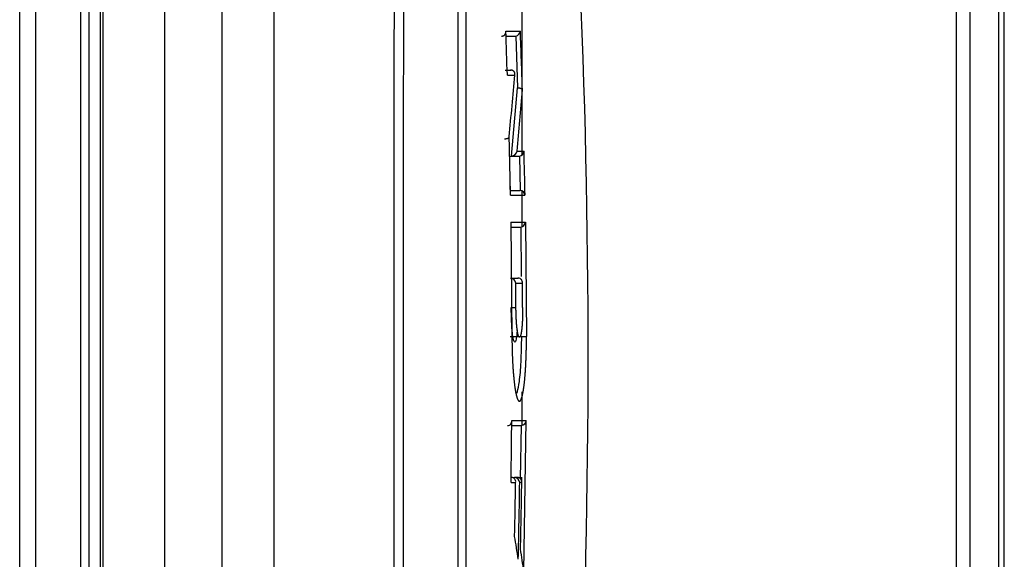
# Model space of a CAD drawing. Units: millimetres. Extents: x -2100 to 9929, y -980 to 7649.
# Drawn here: x 4473 to 4523, y 4330 to 4357 of the extents above; entities that cross this region are included whole.
import ezdxf
from ezdxf.lldxf.tags import DXFTag

# ---------------------------------------------------------------- set-up
doc = ezdxf.new("R2010")
doc.units = ezdxf.units.MM
doc.layers.add('C40710144_CME15-', color=7, linetype='Continuous')
tags = doc.linetypes.add('PHANTOM2', pattern=[31.75, 15.875, -3.175, 3.175, -3.175, 3.175, -3.175]).pattern_tags.tags
tags[14:15] = [DXFTag(74, 4), DXFTag(75, 0), DXFTag(340, '0'), DXFTag(46, 0.0), DXFTag(50, 0.0), DXFTag(44, 0.0), DXFTag(45, 0.0)]
tags[12:13] = [DXFTag(74, 4), DXFTag(75, 0), DXFTag(340, '0'), DXFTag(46, 0.0), DXFTag(50, 0.0), DXFTag(44, 0.0), DXFTag(45, 0.0)]
tags[10:11] = [DXFTag(74, 4), DXFTag(75, 0), DXFTag(340, '0'), DXFTag(46, 0.0), DXFTag(50, 0.0), DXFTag(44, 0.0), DXFTag(45, 0.0)]
tags[8:9] = [DXFTag(74, 4), DXFTag(75, 0), DXFTag(340, '0'), DXFTag(46, 0.0), DXFTag(50, 0.0), DXFTag(44, 0.0), DXFTag(45, 0.0)]
tags[6:7] = [DXFTag(74, 4), DXFTag(75, 0), DXFTag(340, '0'), DXFTag(46, 0.0), DXFTag(50, 0.0), DXFTag(44, 0.0), DXFTag(45, 0.0)]
tags[4:5] = [DXFTag(74, 4), DXFTag(75, 0), DXFTag(340, '0'), DXFTag(46, 0.0), DXFTag(50, 0.0), DXFTag(44, 0.0), DXFTag(45, 0.0)]

msp = doc.modelspace()

# ---------------------------------------------------------------- linework, layer by layer
at = {"layer": 'C40710144_CME15-', "color": 7, "linetype": 'PHANTOM2'}
for p, q in [((4477.157, 4395.043), (4477.157, 4284.615)), ((4473.753, 4393.305), (4473.753, 4286.354)), ((4477.033, 4286.354), (4477.033, 4393.305)), ((4483.157, 4386.227), (4483.157, 4293.432)), ((4522.657, 4319.937), (4522.657, 4359.722)), ((4497.967, 4356.002), (4498.002, 4356.006)), ((4497.774, 4354.282), (4497.741, 4354.284)), ((4498.088, 4353.397), (4498.091, 4353.397)), ((4497.691, 4349.932), (4498.152, 4349.948)), ((4497.79, 4349.952), (4497.76, 4349.949)), ((4498.152, 4349.949), (4498.183, 4349.952)), ((4498.199, 4348.222), (4498.22, 4348.22)), ((4497.754, 4346.616), (4497.806, 4340.85)), ((4498.487, 4346.615), (4498.538, 4340.85)), ((4498.222, 4346.362), (4498.251, 4346.365)), ((4498.124, 4343.793), (4498.095, 4343.795)), ((4498.406, 4328.988), (4498.528, 4336.6)), ((4498.262, 4336.352), (4498.286, 4336.354)), ((4497.78, 4333.734), (4497.755, 4333.734)), ((4497.764, 4333.745), (4497.994, 4333.737)), ((4497.962, 4333.73), (4497.931, 4333.734)), ((4498.088, 4333.734), (4498.064, 4333.734)), ((4498.298, 4333.48), (4498.303, 4333.753))]:
    msp.add_line(p, q, dxfattribs=at)
at = {"layer": 'C40710144_CME15-', "color": 7, "linetype": 'Continuous'}
for p, q in [((4480.262, 4395.009), (4480.262, 4284.65)), ((4472.96, 4306.905), (4472.96, 4393.305)), ((4476.038, 4286.354), (4476.038, 4393.305)), ((4476.473, 4286.354), (4476.473, 4393.305)), ((4485.791, 4376.19), (4485.791, 4303.468)), ((4498.322, 4350.023), (4498.322, 4359.757)), ((4520.244, 4319.937), (4520.244, 4359.722)), ((4520.941, 4319.937), (4520.941, 4359.722)), ((4522.388, 4319.937), (4522.388, 4359.722)), ((4497.505, 4356.002), (4497.967, 4356.001)), ((4498.002, 4356.006), (4498.091, 4353.397)), ((4497.47, 4354.282), (4497.774, 4354.282)), ((4497.575, 4354.041), (4497.946, 4354.041)), ((4497.79, 4349.952), (4498.088, 4353.397)), ((4497.76, 4349.948), (4498.152, 4349.948)), ((4498.07, 4350.204), (4498.418, 4350.204)), ((4498.183, 4349.952), (4498.22, 4348.22)), ((4497.726, 4348.222), (4498.199, 4348.222)), ((4497.731, 4347.977), (4498.464, 4347.977)), ((4498.322, 4346.386), (4498.322, 4348.185)), ((4497.754, 4346.616), (4498.487, 4346.615)), ((4497.757, 4346.361), (4498.222, 4346.361)), ((4498.251, 4346.365), (4498.273, 4343.878)), ((4497.732, 4343.793), (4498.124, 4343.793)), ((4498, 4343.546), (4498.337, 4343.546)), ((4497.769, 4342.313), (4498.009, 4342.315)), ((4497.709, 4340.849), (4498.299, 4340.849)), ((4498.322, 4336.363), (4498.322, 4338.052)), ((4497.795, 4336.6), (4498.528, 4336.6)), ((4497.793, 4336.352), (4498.262, 4336.351)), ((4498.244, 4333.662), (4498.286, 4336.354)), ((4498.088, 4333.734), (4497.931, 4333.734)), ((4497.761, 4333.48), (4497.991, 4333.48)), ((4498.3, 4333.48), (4498.198, 4333.48))]:
    msp.add_line(p, q, dxfattribs=at)
for centre, radius, start, end in [((13299.457, 4339.83), 8807.62, 179.7628903, 180.2371134), ((15400.68, 4339.827), 10908.366, 179.8089367, 180.191038), ((4058.391, 4339.829), 443.263, 357.40581, 2.59415), ((4067.816, 4339.94), 429.99, 1.87919, 2.17528), ((4063.637, 4339.975), 434.9, 1.75553, 2.14607), ((4290.22, 4371.224), 208.435, 354.41408, 355.27101), ((4293.292, 4369.248), 205.661, 354.68697, 355.5521), ((4064.949, 4339.857), 432.858, 1.07481, 1.4666), ((4059.728, 4339.867), 438.812, 1.05887, 1.34981), ((4061.67, 4339.83), 436.346, 0.32629, 0.48793), ((4498.245, 4415.964), 75.114, 270.04089, 270.22392), ((4063.391, 4339.827), 434.417, 359.16289, 359.5744), ((4062.766, 4339.814), 435.271, 358.80771, 359.16626), ((4061.435, 4339.809), 436.809, 358.66158, 359.16977), ((4060.585, 4339.809), 437.761, 358.73163, 359.17161), ((4380.922, 4312.172), 118.682, 8.14577, 8.69774)]:
    msp.add_arc(centre, radius, start, end, dxfattribs=at)
at = {"layer": 'C40710144_CME15-', "color": 7, "linetype": 'PHANTOM2'}
for centre, radius, start, end in [((4497.95, 4356.285), 0.284, 280.6441, 355.2138), ((4064.797, 4339.854), 433.012, 1.07481, 1.46646), ((4497.726, 4350.303), 0.357, 280.2156, 344.0222), ((4498.135, 4350.232), 0.284, 279.867, 354.4783), ((4498.182, 4347.937), 0.285, 7.8791, 82.3438), ((4498.205, 4346.645), 0.284, 279.4141, 354.043), ((4497.714, 4343.505), 0.289, 8.0102, 81.1449), ((4498.119, 4343.573), 0.22, 352.7421, 88.651), ((4058.952, 4339.83), 439.401, 0.32401, 0.4845), ((4497.581, 4336.569), 0.217, 271.2636, 8.2894), ((4498.246, 4336.636), 0.285, 278.1774, 352.8133), ((4497.775, 4333.515), 0.219, 350.8372, 88.7108), ((4497.913, 4333.448), 0.287, 6.5005, 80.1574), ((4498.082, 4333.513), 0.22, 351.376, 88.6885)]:
    msp.add_arc(centre, radius, start, end, dxfattribs=at)
msp.add_ellipse((4083.296, 4312.188), major_axis=(416.205, -0.767), ratio=0.531339, start_param=0.082316, end_param=0.087534, dxfattribs=at)
at = {"layer": 'C40710144_CME15-', "color": 7, "linetype": 'Continuous'}
for points, degree, knots in [([(4495.075, 4375.216), (4495.074, 4374.837), (4495.074, 4374.455), (4495.074, 4374.069), (4495.075, 4373.292), (4495.075, 4372.508), (4495.076, 4372.112), (4495.076, 4371.451), (4495.076, 4370.79), (4495.075, 4370.524), (4495.075, 4369.858), (4495.075, 4369.187), (4495.075, 4368.784), (4495.075, 4367.163), (4495.075, 4365.519), (4495.075, 4364.274), (4495.075, 4361.061), (4495.075, 4357.781), (4495.075, 4355.762), (4495.075, 4351.691), (4495.075, 4347.567), (4495.075, 4345.495), (4495.075, 4341.137), (4495.075, 4336.771), (4495.075, 4334.49), (4495.075, 4329.943), (4495.075, 4325.45), (4495.075, 4323.222), (4495.075, 4319.364), (4495.075, 4315.593), (4495.075, 4313.994), (4495.075, 4311.89), (4495.075, 4309.825), (4495.075, 4309.311), (4495.076, 4308.49), (4495.076, 4307.673), (4495.075, 4307.368), (4495.075, 4306.821), (4495.075, 4306.277), (4495.075, 4306.041), (4495.074, 4305.573), (4495.074, 4305.115), (4495.074, 4304.884), (4495.075, 4304.668), (4495.075, 4304.442)], 5, [0, 0, 0, 0, 0, 0, 0.02995, 0.02995, 0.02995, 0.059861, 0.059861, 0.059861, 0.079828, 0.079828, 0.079828, 0.109778, 0.109778, 0.109778, 0.199626, 0.199626, 0.199626, 0.339628, 0.339628, 0.339628, 0.47963, 0.47963, 0.47963, 0.633343, 0.633343, 0.633343, 0.787057, 0.787057, 0.787057, 0.902341, 0.902341, 0.902341, 0.94077, 0.94077, 0.94077, 0.964155, 0.964155, 0.964155, 0.982411, 0.982411, 0.982411, 1, 1, 1, 1, 1, 1]), ([(4495.479, 4374.873), (4495.478, 4374.501), (4495.477, 4374.126), (4495.477, 4373.746), (4495.477, 4373.236), (4495.477, 4372.721), (4495.477, 4372.591), (4495.478, 4372.203), (4495.478, 4371.813), (4495.478, 4371.549), (4495.479, 4370.632), (4495.479, 4369.708), (4495.479, 4369.046), (4495.479, 4367.178), (4495.479, 4365.278), (4495.479, 4364.044), (4495.479, 4358.922), (4495.479, 4353.63), (4495.479, 4349.556), (4495.479, 4340.929), (4495.479, 4332.272), (4495.479, 4327.774), (4495.479, 4321.691), (4495.479, 4315.82), (4495.479, 4314.237), (4495.479, 4312.153), (4495.479, 4310.107), (4495.479, 4309.599), (4495.479, 4308.782), (4495.478, 4307.971), (4495.478, 4307.669), (4495.477, 4307.131), (4495.477, 4306.598), (4495.477, 4306.368), (4495.477, 4306.025), (4495.477, 4305.684), (4495.477, 4305.571), (4495.477, 4305.345), (4495.478, 4305.121), (4495.478, 4305.006), (4495.478, 4304.898), (4495.479, 4304.786)], 5, [0, 0, 0, 0, 0, 0, 0.02993, 0.02993, 0.02993, 0.039914, 0.039914, 0.039914, 0.059842, 0.059842, 0.059842, 0.109761, 0.109761, 0.109761, 0.199614, 0.199614, 0.199614, 0.479629, 0.479629, 0.479629, 0.787069, 0.787069, 0.787069, 0.902359, 0.902359, 0.902359, 0.940788, 0.940788, 0.940788, 0.964175, 0.964175, 0.964175, 0.982088, 0.982088, 0.982088, 0.991044, 0.991044, 0.991044, 1, 1, 1, 1, 1, 1]), ([(4497.887, 4340.674), (4497.882, 4340.691), (4497.863, 4340.775), (4497.824, 4341.038), (4497.781, 4341.588), (4497.773, 4342.079), (4497.769, 4342.313)], 3, [0.6150489, 0.6150489, 0.6150489, 0.6150489, 0.6420587, 0.7332188, 0.8727026, 1, 1, 1, 1]), ([(4498.185, 4340.812), (4498.183, 4340.812), (4498.181, 4340.812), (4498.178, 4340.813), (4498.169, 4340.818), (4498.16, 4340.828), (4498.153, 4340.838), (4498.14, 4340.865), (4498.127, 4340.905), (4498.12, 4340.928), (4498.107, 4340.98), (4498.094, 4341.044), (4498.088, 4341.079), (4498.079, 4341.136), (4498.071, 4341.2), (4498.068, 4341.222), (4498.062, 4341.268), (4498.057, 4341.317), (4498.055, 4341.342), (4498.047, 4341.418), (4498.04, 4341.501), (4498.036, 4341.558), (4498.03, 4341.647), (4498.025, 4341.742), (4498.023, 4341.774), (4498.02, 4341.84), (4498.018, 4341.908), (4498.016, 4341.942), (4498.013, 4342.034), (4498.011, 4342.128), (4498.01, 4342.188), (4498.009, 4342.248), (4498.009, 4342.31), (4498.009, 4342.313), (4498.009, 4342.314), (4498.009, 4342.315)], 5, [0.5000106, 0.5000106, 0.5000106, 0.5000106, 0.5000106, 0.5000106, 0.5238669, 0.5238669, 0.5238669, 0.5958318, 0.5958318, 0.5958318, 0.6677967, 0.6677967, 0.6677967, 0.7380439, 0.7380439, 0.7380439, 0.7731707, 0.7731707, 0.7731707, 0.8082975, 0.8082975, 0.8082975, 0.8758853, 0.8758853, 0.8758853, 0.9096819, 0.9096819, 0.9096819, 0.9434785, 0.9434785, 0.9434785, 0.999524, 0.999524, 0.999524, 1, 1, 1, 1, 1, 1]), ([(4498.056, 4337.982), (4498.066, 4338.009), (4498.111, 4338.15), (4498.193, 4338.588), (4498.281, 4339.546), (4498.293, 4340.408), (4498.299, 4340.849)], 3, [0.602436, 0.602436, 0.602436, 0.602436, 0.6298279, 0.7293472, 0.8612408, 1, 1, 1, 1]), ([(4498.19, 4337.58), (4498.235, 4337.589), (4498.279, 4337.66), (4498.323, 4337.792), (4498.391, 4338.115), (4498.449, 4338.623), (4498.47, 4338.85), (4498.495, 4339.19), (4498.513, 4339.579), (4498.517, 4339.677), (4498.524, 4339.868), (4498.53, 4340.067), (4498.532, 4340.162), (4498.536, 4340.336), (4498.538, 4340.514), (4498.538, 4340.595), (4498.538, 4340.685), (4498.539, 4340.776), (4498.539, 4340.785), (4498.539, 4340.798), (4498.539, 4340.812), (4498.539, 4340.817), (4498.538, 4340.825), (4498.538, 4340.833), (4498.538, 4340.837), (4498.538, 4340.841), (4498.538, 4340.846), (4498.538, 4340.847), (4498.538, 4340.849), (4498.538, 4340.85)], 5, [0.5064194, 0.5064194, 0.5064194, 0.5064194, 0.5064194, 0.5064194, 0.7297253, 0.7297253, 0.7297253, 0.8715992, 0.8715992, 0.8715992, 0.9177503, 0.9177503, 0.9177503, 0.9588752, 0.9588752, 0.9588752, 0.9924422, 0.9924422, 0.9924422, 0.9962211, 0.9962211, 0.9962211, 0.9981106, 0.9981106, 0.9981106, 0.999621, 0.999621, 0.999621, 0.9999919, 0.9999919, 0.9999919, 0.9999919, 0.9999919, 0.9999919])]:
    msp.add_open_spline(points, degree=degree, knots=knots, dxfattribs=at)
at = {"layer": 'C40710144_CME15-', "color": 7, "linetype": 'PHANTOM2'}
for points, degree, knots in [([(4497.287, 4356.002), (4497.299, 4356.003), (4497.325, 4356.005), (4497.361, 4356.016), (4497.395, 4356.033), (4497.427, 4356.055), (4497.454, 4356.083), (4497.48, 4356.123), (4497.501, 4356.183), (4497.498, 4356.232), (4497.496, 4356.261)], 3, [0, 0, 0, 0, 0.078586, 0.161426, 0.250201, 0.346275, 0.450716, 0.564344, 0.742924, 1, 1, 1, 1]), ([(4497.946, 4354.041), (4497.949, 4354.059), (4497.955, 4354.091), (4497.951, 4354.133), (4497.942, 4354.168), (4497.928, 4354.2), (4497.906, 4354.228), (4497.879, 4354.251), (4497.848, 4354.267), (4497.814, 4354.279), (4497.787, 4354.281), (4497.774, 4354.282)], 3, [0, 0, 0, 0, 0.193967, 0.348054, 0.462286, 0.593979, 0.703947, 0.79987, 0.879514, 0.944976, 1, 1, 1, 1]), ([(4498.091, 4353.397), (4498.106, 4353.396), (4498.136, 4353.395), (4498.181, 4353.388), (4498.224, 4353.377), (4498.268, 4353.362), (4498.314, 4353.335), (4498.326, 4353.312), (4498.334, 4353.298)], 3, [0, 0, 0, 0, 0.119267, 0.244964, 0.377702, 0.517993, 0.716692, 1, 1, 1, 1]), ([(4497.433, 4350.824), (4497.447, 4350.824), (4497.476, 4350.825), (4497.517, 4350.83), (4497.556, 4350.837), (4497.592, 4350.848), (4497.622, 4350.862), (4497.646, 4350.879), (4497.662, 4350.897), (4497.669, 4350.916), (4497.667, 4350.929), (4497.665, 4350.936)], 3, [0, 0, 0, 0, 0.099283, 0.201177, 0.306202, 0.414835, 0.527484, 0.64031, 0.768637, 0.884809, 1, 1, 1, 1]), ([(4498.346, 4342.315), (4498.346, 4342.314), (4498.346, 4342.313), (4498.346, 4342.312), (4498.346, 4342.286), (4498.346, 4342.259), (4498.346, 4342.234), (4498.346, 4342.171), (4498.345, 4342.11), (4498.345, 4342.073), (4498.344, 4342.001), (4498.342, 4341.93), (4498.341, 4341.895), (4498.34, 4341.843), (4498.338, 4341.791), (4498.337, 4341.774), (4498.336, 4341.74), (4498.335, 4341.706), (4498.334, 4341.69), (4498.332, 4341.64), (4498.329, 4341.593), (4498.327, 4341.562), (4498.324, 4341.501), (4498.319, 4341.443), (4498.317, 4341.415), (4498.313, 4341.361), (4498.308, 4341.309), (4498.306, 4341.285), (4498.298, 4341.211), (4498.29, 4341.146), (4498.285, 4341.105), (4498.273, 4341.031), (4498.261, 4340.969), (4498.254, 4340.942), (4498.242, 4340.894), (4498.228, 4340.859), (4498.222, 4340.844), (4498.21, 4340.825), (4498.199, 4340.815), (4498.194, 4340.813), (4498.19, 4340.812), (4498.185, 4340.812)], 5, [0, 0, 0, 0, 0, 0, 0.0008264, 0.0008264, 0.0008264, 0.0244494, 0.0244494, 0.0244494, 0.0587792, 0.0587792, 0.0587792, 0.0931084, 0.0931084, 0.0931084, 0.1107368, 0.1107368, 0.1107368, 0.1283652, 0.1283652, 0.1283652, 0.1636186, 0.1636186, 0.1636186, 0.1988663, 0.1988663, 0.1988663, 0.2341139, 0.2341139, 0.2341139, 0.3063078, 0.3063078, 0.3063078, 0.378495, 0.378495, 0.378495, 0.451181, 0.451181, 0.451181, 0.5000106, 0.5000106, 0.5000106, 0.5000106, 0.5000106, 0.5000106]), ([(4498.072, 4341.19), (4498.067, 4341.121), (4498.05, 4340.925), (4498.009, 4340.647), (4497.949, 4340.518), (4497.906, 4340.601), (4497.887, 4340.674)], 3, [0.2219117, 0.2219117, 0.2219117, 0.2219117, 0.2708343, 0.3711808, 0.5025897, 0.6150489, 0.6150489, 0.6150489, 0.6150489]), ([(4497.806, 4340.85), (4497.807, 4340.58), (4497.81, 4340.314), (4497.817, 4340.054), (4497.837, 4339.542), (4497.866, 4339.094), (4497.883, 4338.885), (4497.934, 4338.362), (4497.994, 4337.991), (4498.034, 4337.816), (4498.09, 4337.654), (4498.146, 4337.59), (4498.161, 4337.58), (4498.175, 4337.577), (4498.19, 4337.58)], 5, [0.0000076, 0.0000076, 0.0000076, 0.0000076, 0.0000076, 0.0000076, 0.1109384, 0.1109384, 0.1109384, 0.2282852, 0.2282852, 0.2282852, 0.4342517, 0.4342517, 0.4342517, 0.5064194, 0.5064194, 0.5064194, 0.5064194, 0.5064194, 0.5064194])]:
    msp.add_open_spline(points, degree=degree, knots=knots, dxfattribs=at)
at = {"layer": 'C40710144_CME15-', "color": 7, "linetype": 'Continuous'}
msp.add_open_spline([(4497.496, 4356.261), (4497.758, 4356.261), (4498.004, 4356.261), (4498.233, 4356.261)], degree=3, dxfattribs=at)

doc.saveas('drawing.dxf')
